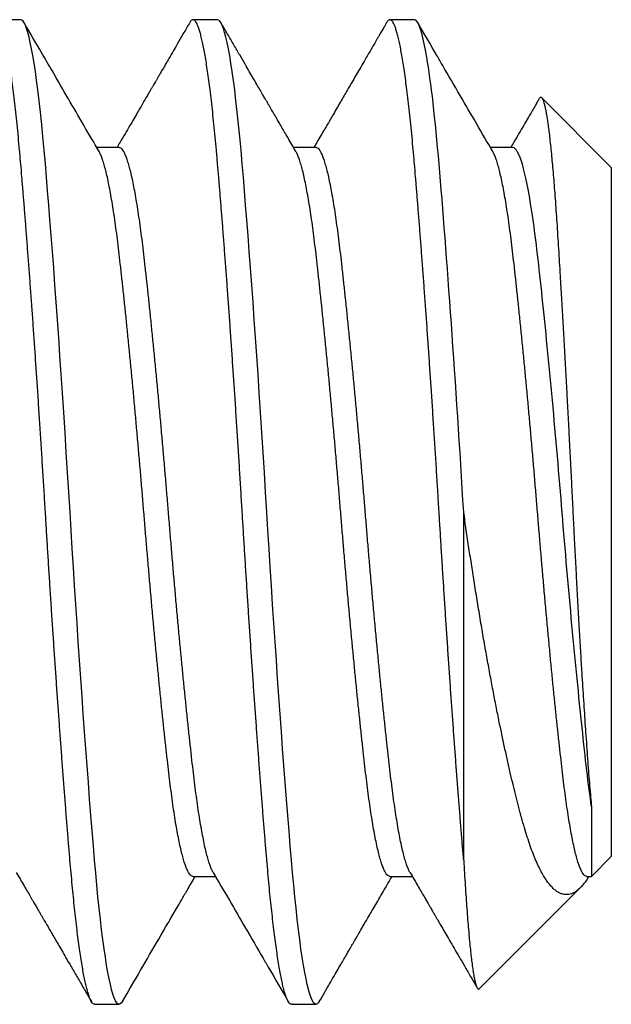
# Model space of a CAD drawing. Units: inches. Extents: x 861 to 1851, y -241 to 128.
# Drawn here: x 896 to 896, y -216 to -216 of the extents above; entities that cross this region are included whole.
import ezdxf

# ---------------------------------------------------------------- set-up
doc = ezdxf.new("R2010")
doc.units = ezdxf.units.IN
doc.header["$MEASUREMENT"] = 0
doc.layers.add('CRL_FASTENER', color=9, linetype='Continuous')

# ---------------------------------------------------------------- blocks, each defined once
blk = doc.blocks.new('1420X258HDFHS')
for p, q in [((2.475, 0.125), (2.46875, 0.125)), ((2.525, 0.125), (2.51875, 0.125)), ((2.575, 0.125), (2.56875, 0.125)), ((2.625, 0.0875), (2.60732, 0.10518)), ((2.5, 0.09252), (2.49431, 0.09252)), ((2.55, 0.09252), (2.54431, 0.09252)), ((2.6, 0.09252), (2.59431, 0.09252)), ((2.625, 0.0875), (2.625, -0.0875)), ((2.5875, -0.08839), (2.5875, 0)), ((2.61998, -0.0749), (2.61998, -0.09252)), ((2.61998, -0.09252), (2.625, -0.0875)), ((2.51875, -0.09252), (2.52444, -0.09252)), ((2.56875, -0.09252), (2.57444, -0.09252)), ((2.61875, -0.09252), (2.61998, -0.09252)), ((2.59147, -0.12103), (2.61708, -0.09542)), ((2.49375, -0.125), (2.5, -0.125)), ((2.54375, -0.125), (2.55, -0.125))]:
    blk.add_line(p, q)
at = {"flags": 128}
for points in [[(2.50083, -0.12426), (2.50057, -0.12465), (2.50028, -0.12491), (2.5, -0.125), (2.49969, -0.1249), (2.49938, -0.12459), (2.49906, -0.12408), (2.49874, -0.12336), (2.49841, -0.12242), (2.49808, -0.12128), (2.49776, -0.12), (2.49745, -0.11854), (2.49713, -0.1169), (2.49681, -0.11507), (2.49649, -0.11307), (2.49617, -0.1109), (2.49585, -0.10856), (2.49553, -0.10606), (2.49522, -0.10341), (2.49491, -0.10061), (2.49461, -0.09773), (2.49432, -0.09473), (2.49403, -0.09161), (2.49375, -0.08839), (2.49344, -0.08477), (2.49313, -0.08098), (2.49281, -0.07704), (2.49249, -0.07295), (2.49216, -0.06871), (2.49183, -0.06435), (2.49151, -0.06011), (2.4912, -0.05578), (2.49088, -0.05136), (2.49056, -0.04685), (2.49024, -0.04227), (2.48992, -0.03763), (2.4896, -0.03294), (2.48928, -0.02822), (2.48897, -0.02346), (2.48866, -0.01869), (2.48836, -0.014), (2.48807, -0.00932), (2.48778, -0.00465), (2.4875, 0), (2.48719, 0.00502), (2.48688, 0.01006), (2.48656, 0.01513), (2.48624, 0.02019), (2.48591, 0.02525), (2.48558, 0.03028), (2.48526, 0.03499), (2.48495, 0.03966), (2.48463, 0.04427), (2.48431, 0.04882), (2.48399, 0.05329), (2.48367, 0.05768), (2.48335, 0.06197), (2.48303, 0.06615), (2.48272, 0.07023), (2.48241, 0.07418), (2.48211, 0.07793), (2.48182, 0.08155), (2.48153, 0.08504), (2.48125, 0.08839), (2.48094, 0.09187), (2.48063, 0.09522), (2.48031, 0.09843), (2.47999, 0.10151), (2.47966, 0.10442), (2.47933, 0.10717), (2.47901, 0.1096), (2.4787, 0.11186), (2.47838, 0.11396), (2.47806, 0.11589), (2.47774, 0.11764), (2.47742, 0.1192), (2.4771, 0.12058), (2.47678, 0.12177), (2.47647, 0.12278), (2.47616, 0.12359), (2.47586, 0.12421), (2.47557, 0.12465), (2.47528, 0.12491), (2.475, 0.125), (2.475, 0.125)], [(2.55083, -0.12426), (2.55057, -0.12465), (2.55028, -0.12491), (2.55, -0.125), (2.54969, -0.1249), (2.54938, -0.12459), (2.54906, -0.12408), (2.54874, -0.12336), (2.54841, -0.12242), (2.54808, -0.12128), (2.54776, -0.12), (2.54745, -0.11854), (2.54713, -0.1169), (2.54681, -0.11507), (2.54649, -0.11307), (2.54617, -0.1109), (2.54585, -0.10856), (2.54553, -0.10606), (2.54522, -0.10341), (2.54491, -0.10061), (2.54461, -0.09773), (2.54432, -0.09473), (2.54403, -0.09161), (2.54375, -0.08839), (2.54344, -0.08477), (2.54313, -0.08098), (2.54281, -0.07704), (2.54249, -0.07295), (2.54216, -0.06871), (2.54183, -0.06435), (2.54151, -0.06011), (2.5412, -0.05578), (2.54088, -0.05136), (2.54056, -0.04685), (2.54024, -0.04227), (2.53992, -0.03763), (2.5396, -0.03294), (2.53928, -0.02822), (2.53897, -0.02346), (2.53866, -0.01869), (2.53836, -0.014), (2.53807, -0.00932), (2.53778, -0.00465), (2.5375, 0), (2.53719, 0.00502), (2.53688, 0.01006), (2.53656, 0.01513), (2.53624, 0.02019), (2.53591, 0.02525), (2.53558, 0.03028), (2.53526, 0.03499), (2.53495, 0.03966), (2.53463, 0.04427), (2.53431, 0.04882), (2.53399, 0.05329), (2.53367, 0.05768), (2.53335, 0.06197), (2.53303, 0.06615), (2.53272, 0.07023), (2.53241, 0.07418), (2.53211, 0.07793), (2.53182, 0.08155), (2.53153, 0.08504), (2.53125, 0.08839), (2.53094, 0.09187), (2.53063, 0.09522), (2.53031, 0.09843), (2.52999, 0.10151), (2.52966, 0.10442), (2.52933, 0.10717), (2.52901, 0.1096), (2.5287, 0.11186), (2.52838, 0.11396), (2.52806, 0.11589), (2.52774, 0.11764), (2.52742, 0.1192), (2.5271, 0.12058), (2.52678, 0.12177), (2.52647, 0.12278), (2.52616, 0.12359), (2.52586, 0.12421), (2.52557, 0.12465), (2.52528, 0.12491), (2.525, 0.125), (2.525, 0.125)]]:
    blk.add_lwpolyline(points, dxfattribs=at)
for points, knots in [([(2.49375, -0.125), (2.49365, -0.12498), (2.49344, -0.12494), (2.49313, -0.12463), (2.49281, -0.12412), (2.49249, -0.12339), (2.49216, -0.12246), (2.49184, -0.12133), (2.49151, -0.12003), (2.4912, -0.11857), (2.49088, -0.11693), (2.49056, -0.1151), (2.49024, -0.1131), (2.48992, -0.11093), (2.4896, -0.10859), (2.48928, -0.10609), (2.48897, -0.10344), (2.48867, -0.10066), (2.48836, -0.09776), (2.48807, -0.09476), (2.48778, -0.09164), (2.48749, -0.08832), (2.48719, -0.08478), (2.48688, -0.081), (2.48656, -0.07706), (2.48624, -0.07296), (2.48591, -0.06873), (2.48559, -0.06444), (2.48526, -0.06013), (2.48495, -0.05579), (2.48463, -0.05137), (2.48431, -0.04686), (2.48399, -0.04228), (2.48367, -0.03764), (2.48335, -0.03296), (2.48303, -0.02823), (2.48272, -0.02348), (2.48242, -0.01873), (2.48211, -0.01401), (2.48182, -0.00933), (2.48153, -0.00466), (2.48124, 0.00012), (2.48094, 0.00503), (2.48063, 0.01008), (2.48031, 0.01514), (2.47999, 0.02021), (2.47966, 0.02526), (2.47934, 0.0302), (2.47901, 0.035), (2.4787, 0.03967), (2.47838, 0.04428), (2.47806, 0.04883), (2.47774, 0.0533), (2.47742, 0.05769), (2.4771, 0.06198), (2.47678, 0.06617), (2.47647, 0.07024), (2.47617, 0.07417), (2.47586, 0.07794), (2.47557, 0.08157), (2.47528, 0.08505), (2.47499, 0.0885), (2.47469, 0.0919), (2.47438, 0.09525), (2.47406, 0.09847), (2.47374, 0.10154), (2.47341, 0.10445), (2.47309, 0.10715), (2.47276, 0.10963), (2.47245, 0.11189), (2.47213, 0.11399), (2.47181, 0.11592), (2.47149, 0.11767), (2.47117, 0.11923), (2.47085, 0.12061), (2.47053, 0.1218), (2.47022, 0.12281), (2.46992, 0.12362), (2.46961, 0.12424), (2.46932, 0.12468), (2.46903, 0.12494), (2.46874, 0.12503), (2.46844, 0.12493), (2.46817, 0.12468), (2.46799, 0.12437), (2.46792, 0.12425)], [0, 0, 0, 0, 0.012355, 0.024799, 0.037324, 0.049919, 0.062575, 0.075281, 0.087297, 0.099339, 0.111397, 0.123463, 0.135527, 0.14758, 0.159611, 0.171613, 0.183576, 0.195492, 0.207139, 0.218725, 0.23024, 0.241678, 0.254032, 0.266477, 0.279002, 0.291597, 0.304253, 0.316959, 0.328975, 0.341016, 0.353075, 0.365141, 0.377205, 0.389257, 0.401289, 0.413291, 0.425254, 0.437169, 0.448817, 0.460402, 0.471917, 0.483355, 0.49571, 0.508154, 0.520679, 0.533275, 0.54593, 0.558636, 0.570652, 0.582694, 0.594753, 0.606818, 0.618882, 0.630935, 0.642966, 0.654968, 0.666931, 0.678847, 0.690494, 0.70208, 0.713595, 0.725033, 0.737387, 0.749832, 0.762357, 0.774952, 0.787608, 0.800314, 0.81233, 0.824372, 0.83643, 0.848496, 0.86056, 0.872612, 0.884644, 0.896646, 0.908609, 0.920524, 0.932172, 0.943757, 0.955272, 0.96671, 0.979065, 0.99151, 1, 1, 1, 1]), ([(2.54375, -0.125), (2.54365, -0.12498), (2.54344, -0.12494), (2.54313, -0.12463), (2.54281, -0.12412), (2.54249, -0.12339), (2.54216, -0.12246), (2.54184, -0.12133), (2.54151, -0.12003), (2.5412, -0.11857), (2.54088, -0.11693), (2.54056, -0.1151), (2.54024, -0.1131), (2.53992, -0.11093), (2.5396, -0.10859), (2.53928, -0.10609), (2.53897, -0.10344), (2.53867, -0.10066), (2.53836, -0.09776), (2.53807, -0.09476), (2.53778, -0.09164), (2.53749, -0.08832), (2.53719, -0.08478), (2.53688, -0.081), (2.53656, -0.07706), (2.53624, -0.07296), (2.53591, -0.06873), (2.53559, -0.06444), (2.53526, -0.06013), (2.53495, -0.05579), (2.53463, -0.05137), (2.53431, -0.04686), (2.53399, -0.04228), (2.53367, -0.03764), (2.53335, -0.03296), (2.53303, -0.02823), (2.53272, -0.02348), (2.53242, -0.01873), (2.53211, -0.01401), (2.53182, -0.00933), (2.53153, -0.00466), (2.53124, 0.00012), (2.53094, 0.00503), (2.53063, 0.01008), (2.53031, 0.01514), (2.52999, 0.02021), (2.52966, 0.02526), (2.52934, 0.0302), (2.52901, 0.035), (2.5287, 0.03967), (2.52838, 0.04428), (2.52806, 0.04883), (2.52774, 0.0533), (2.52742, 0.05769), (2.5271, 0.06198), (2.52678, 0.06617), (2.52647, 0.07024), (2.52617, 0.07417), (2.52586, 0.07794), (2.52557, 0.08157), (2.52528, 0.08505), (2.52499, 0.0885), (2.52469, 0.0919), (2.52438, 0.09525), (2.52406, 0.09847), (2.52374, 0.10154), (2.52341, 0.10445), (2.52309, 0.10715), (2.52276, 0.10963), (2.52245, 0.11189), (2.52213, 0.11399), (2.52181, 0.11592), (2.52149, 0.11767), (2.52117, 0.11923), (2.52085, 0.12061), (2.52053, 0.1218), (2.52022, 0.12281), (2.51992, 0.12362), (2.51961, 0.12424), (2.51932, 0.12468), (2.51903, 0.12494), (2.51874, 0.12503), (2.51844, 0.12493), (2.51817, 0.12468), (2.51799, 0.12437), (2.51792, 0.12425)], [0, 0, 0, 0, 0.012355, 0.024799, 0.037324, 0.04992, 0.062576, 0.075281, 0.087298, 0.09934, 0.111398, 0.123464, 0.135528, 0.147581, 0.159612, 0.171614, 0.183578, 0.195493, 0.207141, 0.218726, 0.230241, 0.241679, 0.254034, 0.266479, 0.279004, 0.291599, 0.304255, 0.316961, 0.328977, 0.341019, 0.353077, 0.365143, 0.377207, 0.38926, 0.401292, 0.413294, 0.425257, 0.437172, 0.44882, 0.460405, 0.471921, 0.483358, 0.495713, 0.508158, 0.520683, 0.533278, 0.545934, 0.55864, 0.570656, 0.582698, 0.594757, 0.606822, 0.618886, 0.630939, 0.642971, 0.654973, 0.666936, 0.678851, 0.690499, 0.702084, 0.7136, 0.725038, 0.737392, 0.749837, 0.762362, 0.774957, 0.787613, 0.800319, 0.812335, 0.824377, 0.836436, 0.848502, 0.860566, 0.872618, 0.88465, 0.896652, 0.908615, 0.92053, 0.932178, 0.943764, 0.955279, 0.966717, 0.979072, 0.991516, 1, 1, 1, 1]), ([(2.5875, -0.08839), (2.5874, -0.08719), (2.58719, -0.08479), (2.58688, -0.081), (2.58656, -0.07706), (2.58624, -0.07296), (2.58591, -0.06873), (2.58559, -0.06444), (2.58526, -0.06013), (2.58495, -0.05579), (2.58463, -0.05137), (2.58431, -0.04686), (2.58399, -0.04228), (2.58367, -0.03764), (2.58335, -0.03296), (2.58303, -0.02823), (2.58272, -0.02348), (2.58242, -0.01873), (2.58211, -0.01401), (2.58182, -0.00933), (2.58153, -0.00466), (2.58124, 0.00012), (2.58094, 0.00503), (2.58063, 0.01008), (2.58031, 0.01514), (2.57999, 0.02021), (2.57966, 0.02526), (2.57934, 0.0302), (2.57901, 0.035), (2.5787, 0.03967), (2.57838, 0.04428), (2.57806, 0.04883), (2.57774, 0.0533), (2.57742, 0.05769), (2.5771, 0.06198), (2.57678, 0.06617), (2.57647, 0.07024), (2.57617, 0.07417), (2.57586, 0.07794), (2.57557, 0.08157), (2.57528, 0.08505), (2.57499, 0.0885), (2.57469, 0.0919), (2.57438, 0.09525), (2.57406, 0.09847), (2.57374, 0.10154), (2.57341, 0.10445), (2.57309, 0.10715), (2.57276, 0.10963), (2.57245, 0.11189), (2.57213, 0.11399), (2.57181, 0.11592), (2.57149, 0.11767), (2.57117, 0.11923), (2.57085, 0.12061), (2.57053, 0.1218), (2.57022, 0.12281), (2.56992, 0.12362), (2.56961, 0.12424), (2.56932, 0.12468), (2.56903, 0.12494), (2.56874, 0.12503), (2.56844, 0.12493), (2.56817, 0.12468), (2.56799, 0.12437), (2.56792, 0.12425)], [0, 0, 0, 0, 0.0162923, 0.0327029, 0.0492193, 0.0658288, 0.082518, 0.0992731, 0.1151187, 0.1309984, 0.1469, 0.1628112, 0.1787198, 0.1946133, 0.2104797, 0.2263067, 0.2420824, 0.2577951, 0.2731549, 0.2884324, 0.3036176, 0.3187005, 0.3349928, 0.3514034, 0.3679199, 0.3845293, 0.4012185, 0.4179736, 0.4338192, 0.4496989, 0.4656005, 0.4815117, 0.4974203, 0.5133139, 0.5291802, 0.5450072, 0.5607829, 0.5764956, 0.5918554, 0.6071329, 0.6223181, 0.637401, 0.6536933, 0.6701039, 0.6866204, 0.7032299, 0.719919, 0.7366742, 0.7525197, 0.7683994, 0.784301, 0.8002123, 0.8161208, 0.8320144, 0.8478807, 0.8637077, 0.8794834, 0.8951961, 0.9105559, 0.9258335, 0.9410186, 0.9561016, 0.9723939, 0.9888044, 1, 1, 1, 1]), ([(2.49489, 0.09152), (2.49229, 0.09599), (2.48829, 0.10283), (2.48346, 0.11115), (2.47971, 0.1176), (2.47734, 0.12167), (2.47583, 0.12427)], [0, 0, 0, 0, 0.409487, 0.627312, 0.761696, 1, 1, 1, 1]), ([(2.51792, 0.12427), (2.51743, 0.12342), (2.51648, 0.12179), (2.5151, 0.11943), (2.51383, 0.11723), (2.51276, 0.1154), (2.5119, 0.11392), (2.51124, 0.11278), (2.51065, 0.11177), (2.51015, 0.1109), (2.50972, 0.11017), (2.50936, 0.10955), (2.50904, 0.10899), (2.50871, 0.10843), (2.50835, 0.10781), (2.50795, 0.10713), (2.50748, 0.10632), (2.50692, 0.10536), (2.50626, 0.10422), (2.5055, 0.10291), (2.50464, 0.10144), (2.50368, 0.09978), (2.50261, 0.09796), (2.50145, 0.09597), (2.50038, 0.09414), (2.4997, 0.09297), (2.49944, 0.09252)], [0, 0, 0, 0, 0.0798, 0.154285, 0.223458, 0.287321, 0.326948, 0.363233, 0.395087, 0.42251, 0.445504, 0.464297, 0.480555, 0.498343, 0.517659, 0.538549, 0.563464, 0.593804, 0.629569, 0.670757, 0.717364, 0.769386, 0.82682, 0.889661, 0.957904, 1, 1, 1, 1]), ([(2.54489, 0.09152), (2.54454, 0.09212), (2.54387, 0.09328), (2.5429, 0.09493), (2.54203, 0.09642), (2.54125, 0.09777), (2.54055, 0.09896), (2.53995, 0.1), (2.53944, 0.10088), (2.53903, 0.10157), (2.53874, 0.10208), (2.53852, 0.10245), (2.53833, 0.10278), (2.53811, 0.10315), (2.53785, 0.10361), (2.53753, 0.10416), (2.53708, 0.10492), (2.53649, 0.10593), (2.53575, 0.10721), (2.53492, 0.10863), (2.53401, 0.1102), (2.53302, 0.1119), (2.53187, 0.11387), (2.53057, 0.11612), (2.52909, 0.11866), (2.5275, 0.1214), (2.5264, 0.12329), (2.52583, 0.12427)], [0, 0, 0, 0, 0.055095, 0.10553, 0.1513, 0.192402, 0.228833, 0.260591, 0.287589, 0.30921, 0.323936, 0.334224, 0.342879, 0.354203, 0.368243, 0.384998, 0.404471, 0.438397, 0.4777, 0.521264, 0.569068, 0.621115, 0.677405, 0.749198, 0.826892, 0.910492, 1, 1, 1, 1]), ([(2.56792, 0.12427), (2.56767, 0.12384), (2.56721, 0.12304), (2.56657, 0.12195), (2.56606, 0.12107), (2.56564, 0.12035), (2.56527, 0.11971), (2.56481, 0.11892), (2.56423, 0.11792), (2.56351, 0.11669), (2.56263, 0.11518), (2.56164, 0.11346), (2.56057, 0.11163), (2.55958, 0.10992), (2.55865, 0.10832), (2.55777, 0.10682), (2.55691, 0.10534), (2.55603, 0.10383), (2.55511, 0.10225), (2.55427, 0.1008), (2.55347, 0.09944), (2.55272, 0.09814), (2.55188, 0.0967), (2.55095, 0.09511), (2.55013, 0.0937), (2.54962, 0.09282), (2.54944, 0.09252)], [0, 0, 0, 0, 0.0407416, 0.0750494, 0.1029249, 0.1243693, 0.1431824, 0.1635296, 0.1986071, 0.2374766, 0.2801367, 0.3412929, 0.3993136, 0.4533115, 0.5032883, 0.550044, 0.5954473, 0.64299, 0.6926808, 0.7445179, 0.7806513, 0.8213813, 0.8668391, 0.9170213, 0.9719241, 1, 1, 1, 1]), ([(2.5875, 0), (2.58654, 0.01595), (2.58546, 0.03252), (2.58329, 0.06315), (2.58221, 0.07711), (2.58029, 0.09966), (2.57921, 0.10914), (2.57704, 0.12183), (2.57596, 0.125), (2.575, 0.125)], [0, 0, 0, 0, 0.25, 0.25, 0.5, 0.5, 0.75, 0.75, 1, 1, 1, 1]), ([(2.59489, 0.09152), (2.59212, 0.09627), (2.58788, 0.10354), (2.58316, 0.11166), (2.57957, 0.11783), (2.57746, 0.12147), (2.57583, 0.12427)], [0, 0, 0, 0, 0.435033, 0.666344, 0.743844, 1, 1, 1, 1]), ([(2.60668, 0.10493), (2.60673, 0.10502), (2.60686, 0.10522), (2.60705, 0.10532), (2.60725, 0.10527), (2.60746, 0.10502), (2.60767, 0.10457), (2.60789, 0.10391), (2.60811, 0.10306), (2.60832, 0.10204), (2.60854, 0.10085), (2.60875, 0.09949), (2.60897, 0.09793), (2.6092, 0.09618), (2.60942, 0.09424), (2.60965, 0.09211), (2.60987, 0.08985), (2.61009, 0.08748), (2.6103, 0.08499), (2.61052, 0.08236), (2.61073, 0.07956), (2.61094, 0.0766), (2.61115, 0.07348), (2.61136, 0.07022), (2.61157, 0.06687), (2.61178, 0.06345), (2.61199, 0.05996), (2.61221, 0.05636), (2.61243, 0.05263), (2.61265, 0.04878), (2.61287, 0.0448), (2.6131, 0.04073), (2.61333, 0.03668), (2.61355, 0.03266), (2.61376, 0.02868), (2.61398, 0.02465), (2.61419, 0.02055), (2.61441, 0.01639), (2.61463, 0.01217), (2.61484, 0.00792), (2.61505, 0.00371), (2.61526, -0.00045), (2.61546, -0.00456), (2.61567, -0.00867), (2.61589, -0.01279), (2.61611, -0.01691), (2.61633, -0.02102), (2.61656, -0.0251), (2.61678, -0.02903), (2.617, -0.03281), (2.61721, -0.03643), (2.61743, -0.03998), (2.61765, -0.0435), (2.61787, -0.04695), (2.61809, -0.05034), (2.61831, -0.05363), (2.61854, -0.05693), (2.61877, -0.06022), (2.61901, -0.06346), (2.61924, -0.06657), (2.61948, -0.06953), (2.61973, -0.07234), (2.61989, -0.07405), (2.61998, -0.0749)], [0, 0, 0, 0, 0.012676, 0.029709, 0.046742, 0.064156, 0.081569, 0.09912, 0.116671, 0.133294, 0.149917, 0.16666, 0.183403, 0.200527, 0.21765, 0.234905, 0.252161, 0.268452, 0.284744, 0.301148, 0.317553, 0.334316, 0.351079, 0.367967, 0.384855, 0.401037, 0.417218, 0.433519, 0.449821, 0.466502, 0.483183, 0.499996, 0.516808, 0.532476, 0.548144, 0.56392, 0.579697, 0.595816, 0.611936, 0.628174, 0.644413, 0.660081, 0.675749, 0.691533, 0.707317, 0.723472, 0.739627, 0.755911, 0.772195, 0.787307, 0.80242, 0.817638, 0.832856, 0.848408, 0.86396, 0.879628, 0.895296, 0.912554, 0.929822, 0.94708, 0.964716, 0.982364, 1, 1, 1, 1]), ([(2.60668, 0.10493), (2.60662, 0.10483), (2.6064, 0.10447), (2.60597, 0.10373), (2.60534, 0.10265), (2.60457, 0.10132), (2.60367, 0.09977), (2.60264, 0.09801), (2.60149, 0.09604), (2.60041, 0.09419), (2.59972, 0.09299), (2.59944, 0.09252)], [0, 0, 0, 0, 0.024212, 0.088619, 0.178464, 0.285619, 0.410075, 0.551821, 0.710843, 0.88713, 1, 1, 1, 1]), ([(2.52386, -0.09152), (2.52373, -0.09129), (2.52347, -0.09081), (2.52308, -0.08981), (2.52268, -0.0886), (2.52229, -0.08719), (2.52189, -0.08556), (2.52148, -0.08372), (2.52108, -0.08166), (2.52067, -0.07939), (2.52028, -0.07693), (2.51988, -0.07429), (2.5195, -0.07149), (2.51912, -0.06854), (2.51875, -0.06545), (2.51838, -0.06221), (2.51801, -0.05881), (2.51762, -0.05524), (2.51723, -0.05151), (2.51683, -0.04767), (2.51643, -0.04371), (2.51604, -0.03967), (2.51564, -0.03553), (2.51523, -0.03127), (2.51483, -0.02692), (2.51442, -0.02248), (2.51403, -0.01799), (2.51363, -0.01349), (2.51325, -0.00898), (2.51287, -0.00448), (2.5125, 0), (2.51213, 0.00447), (2.51176, 0.00896), (2.51137, 0.01346), (2.51098, 0.01795), (2.51058, 0.0224), (2.51018, 0.02678), (2.50979, 0.03108), (2.50939, 0.03531), (2.50898, 0.03949), (2.50858, 0.04359), (2.50817, 0.0476), (2.50778, 0.05148), (2.50738, 0.05521), (2.507, 0.05879), (2.50662, 0.0622), (2.50625, 0.06545), (2.50588, 0.06854), (2.50551, 0.07148), (2.50512, 0.07427), (2.50473, 0.0769), (2.50433, 0.07934), (2.50393, 0.08159), (2.50354, 0.08363), (2.50314, 0.08547), (2.50273, 0.08712), (2.50233, 0.08856), (2.50192, 0.08979), (2.50153, 0.0908), (2.50113, 0.09157), (2.50075, 0.09212), (2.50037, 0.09246), (2.50012, 0.0925), (2.5, 0.09252)], [0, 0, 0, 0, 0.0160248, 0.0325662, 0.0488726, 0.0652192, 0.0815862, 0.0979538, 0.1146352, 0.1312754, 0.1478536, 0.1643497, 0.180744, 0.1970176, 0.2131526, 0.2292522, 0.24549, 0.2618479, 0.2783073, 0.2948487, 0.3111551, 0.3275017, 0.3438687, 0.3602363, 0.3769177, 0.3935578, 0.4101361, 0.4266321, 0.4430264, 0.4593001, 0.4754351, 0.4915347, 0.5077724, 0.5241304, 0.5405898, 0.5571311, 0.5734375, 0.5897841, 0.6061512, 0.6225187, 0.6392001, 0.6558403, 0.6724185, 0.6889146, 0.7053089, 0.7215825, 0.7377175, 0.7538172, 0.7700549, 0.7864128, 0.8028722, 0.8194136, 0.83572, 0.8520666, 0.8684336, 0.8848012, 0.9014826, 0.9181228, 0.934701, 0.9511971, 0.9675914, 0.983865, 1, 1, 1, 1]), ([(2.57386, -0.09152), (2.57373, -0.09129), (2.57347, -0.09081), (2.57308, -0.08981), (2.57268, -0.0886), (2.57229, -0.08719), (2.57189, -0.08556), (2.57148, -0.08372), (2.57108, -0.08166), (2.57067, -0.07939), (2.57028, -0.07693), (2.56988, -0.07429), (2.5695, -0.07149), (2.56912, -0.06854), (2.56875, -0.06545), (2.56838, -0.06221), (2.56801, -0.05881), (2.56762, -0.05524), (2.56723, -0.05151), (2.56683, -0.04767), (2.56643, -0.04371), (2.56604, -0.03967), (2.56564, -0.03553), (2.56523, -0.03127), (2.56483, -0.02692), (2.56442, -0.02248), (2.56403, -0.01799), (2.56363, -0.01349), (2.56325, -0.00898), (2.56287, -0.00448), (2.5625, 0), (2.56213, 0.00447), (2.56176, 0.00896), (2.56137, 0.01346), (2.56098, 0.01795), (2.56058, 0.0224), (2.56018, 0.02678), (2.55979, 0.03108), (2.55939, 0.03531), (2.55898, 0.03949), (2.55858, 0.04359), (2.55817, 0.0476), (2.55778, 0.05148), (2.55738, 0.05521), (2.557, 0.05879), (2.55662, 0.0622), (2.55625, 0.06545), (2.55588, 0.06854), (2.55551, 0.07148), (2.55512, 0.07427), (2.55473, 0.0769), (2.55433, 0.07934), (2.55393, 0.08159), (2.55354, 0.08363), (2.55314, 0.08547), (2.55273, 0.08712), (2.55233, 0.08856), (2.55192, 0.08979), (2.55153, 0.0908), (2.55113, 0.09157), (2.55075, 0.09212), (2.55037, 0.09246), (2.55012, 0.0925), (2.55, 0.09252)], [0, 0, 0, 0, 0.016033, 0.032574, 0.048881, 0.065227, 0.081594, 0.097961, 0.114643, 0.131283, 0.147861, 0.164357, 0.180751, 0.197024, 0.213159, 0.229259, 0.245496, 0.261854, 0.278313, 0.294855, 0.311161, 0.327507, 0.343874, 0.360242, 0.376923, 0.393563, 0.410141, 0.426637, 0.443031, 0.459305, 0.475439, 0.491539, 0.507777, 0.524134, 0.540594, 0.557135, 0.573441, 0.589788, 0.606154, 0.622522, 0.639203, 0.655843, 0.672421, 0.688917, 0.705311, 0.721585, 0.73772, 0.753819, 0.770057, 0.786415, 0.802874, 0.819415, 0.835721, 0.852068, 0.868435, 0.884802, 0.901483, 0.918123, 0.934702, 0.951197, 0.967592, 0.983865, 1, 1, 1, 1]), ([(2.61998, -0.0749), (2.61914, -0.06921), (2.6184, -0.06253), (2.61674, -0.04691), (2.61586, -0.03802), (2.61413, -0.01937), (2.61328, -0.00962), (2.61174, 0.00929), (2.6109, 0.01904), (2.60917, 0.03772), (2.60829, 0.04662), (2.60663, 0.06228), (2.60588, 0.06899), (2.60422, 0.08042), (2.60334, 0.08499), (2.60162, 0.09104), (2.60077, 0.09252), (2.6, 0.09252)], [0, 0, 0, 0, 0.125, 0.125, 0.25, 0.25, 0.375, 0.375, 0.5, 0.5, 0.625, 0.625, 0.75, 0.75, 0.875, 0.875, 1, 1, 1, 1]), ([(2.51875, -0.09252), (2.51863, -0.0925), (2.51838, -0.09246), (2.51801, -0.09212), (2.51762, -0.09158), (2.51723, -0.0908), (2.51683, -0.08981), (2.51643, -0.0886), (2.51604, -0.08719), (2.51564, -0.08556), (2.51523, -0.08372), (2.51483, -0.08166), (2.51442, -0.07939), (2.51403, -0.07693), (2.51363, -0.07429), (2.51325, -0.07149), (2.51287, -0.06854), (2.5125, -0.06545), (2.51213, -0.06221), (2.51176, -0.05881), (2.51137, -0.05524), (2.51098, -0.05151), (2.51058, -0.04767), (2.51018, -0.04371), (2.50979, -0.03967), (2.50939, -0.03553), (2.50898, -0.03127), (2.50858, -0.02692), (2.50817, -0.02248), (2.50778, -0.01799), (2.50738, -0.01349), (2.507, -0.00898), (2.50662, -0.00448), (2.50625, 0), (2.50588, 0.00447), (2.50551, 0.00896), (2.50512, 0.01346), (2.50473, 0.01795), (2.50433, 0.0224), (2.50393, 0.02678), (2.50354, 0.03108), (2.50314, 0.03531), (2.50273, 0.03949), (2.50233, 0.04359), (2.50192, 0.0476), (2.50153, 0.05148), (2.50113, 0.05521), (2.50075, 0.05879), (2.50037, 0.0622), (2.5, 0.06545), (2.49963, 0.06854), (2.49926, 0.07148), (2.49887, 0.07427), (2.49848, 0.0769), (2.49808, 0.07934), (2.49768, 0.08159), (2.49729, 0.08363), (2.49689, 0.08547), (2.49648, 0.08712), (2.49608, 0.08856), (2.49567, 0.08979), (2.49528, 0.0908), (2.49502, 0.09128), (2.49489, 0.09152)], [0, 0, 0, 0, 0.0161, 0.032337, 0.048695, 0.065155, 0.081696, 0.098002, 0.114349, 0.130716, 0.147084, 0.163765, 0.180405, 0.196983, 0.213479, 0.229874, 0.246147, 0.262282, 0.278382, 0.29462, 0.310978, 0.327437, 0.343978, 0.360285, 0.376631, 0.392999, 0.409366, 0.426047, 0.442688, 0.459266, 0.475762, 0.492156, 0.50843, 0.524565, 0.540664, 0.556902, 0.57326, 0.58972, 0.606261, 0.622567, 0.638914, 0.655281, 0.671648, 0.68833, 0.70497, 0.721548, 0.738044, 0.754439, 0.770712, 0.786847, 0.802947, 0.819185, 0.835543, 0.852002, 0.868543, 0.88485, 0.901196, 0.917563, 0.933931, 0.950612, 0.967252, 0.983831, 1, 1, 1, 1]), ([(2.56875, -0.09252), (2.56863, -0.0925), (2.56838, -0.09246), (2.56801, -0.09212), (2.56762, -0.09158), (2.56723, -0.0908), (2.56683, -0.08981), (2.56643, -0.0886), (2.56604, -0.08719), (2.56564, -0.08556), (2.56523, -0.08372), (2.56483, -0.08166), (2.56442, -0.07939), (2.56403, -0.07693), (2.56363, -0.07429), (2.56325, -0.07149), (2.56287, -0.06854), (2.5625, -0.06545), (2.56213, -0.06221), (2.56176, -0.05881), (2.56137, -0.05524), (2.56098, -0.05151), (2.56058, -0.04767), (2.56018, -0.04371), (2.55979, -0.03967), (2.55939, -0.03553), (2.55898, -0.03127), (2.55858, -0.02692), (2.55817, -0.02248), (2.55778, -0.01799), (2.55738, -0.01349), (2.557, -0.00898), (2.55662, -0.00448), (2.55625, 0), (2.55588, 0.00447), (2.55551, 0.00896), (2.55512, 0.01346), (2.55473, 0.01795), (2.55433, 0.0224), (2.55393, 0.02678), (2.55354, 0.03108), (2.55314, 0.03531), (2.55273, 0.03949), (2.55233, 0.04359), (2.55192, 0.0476), (2.55153, 0.05148), (2.55113, 0.05521), (2.55075, 0.05879), (2.55037, 0.0622), (2.55, 0.06545), (2.54963, 0.06854), (2.54926, 0.07148), (2.54887, 0.07427), (2.54848, 0.0769), (2.54808, 0.07934), (2.54768, 0.08159), (2.54729, 0.08363), (2.54689, 0.08547), (2.54648, 0.08712), (2.54608, 0.08856), (2.54567, 0.08979), (2.54528, 0.0908), (2.54502, 0.09128), (2.54489, 0.09152)], [0, 0, 0, 0, 0.0161, 0.032337, 0.048695, 0.065155, 0.081696, 0.098002, 0.114349, 0.130716, 0.147084, 0.163765, 0.180405, 0.196983, 0.213479, 0.229874, 0.246147, 0.262282, 0.278382, 0.29462, 0.310978, 0.327437, 0.343978, 0.360285, 0.376631, 0.392998, 0.409366, 0.426047, 0.442688, 0.459266, 0.475762, 0.492156, 0.50843, 0.524565, 0.540664, 0.556902, 0.57326, 0.589719, 0.606261, 0.622567, 0.638914, 0.655281, 0.671648, 0.68833, 0.70497, 0.721548, 0.738044, 0.754439, 0.770712, 0.786847, 0.802947, 0.819185, 0.835542, 0.852002, 0.868543, 0.88485, 0.901196, 0.917563, 0.933931, 0.950612, 0.967252, 0.983831, 1, 1, 1, 1]), ([(2.61875, -0.09252), (2.61863, -0.0925), (2.61838, -0.09246), (2.61801, -0.09212), (2.61762, -0.09158), (2.61723, -0.0908), (2.61683, -0.08981), (2.61643, -0.0886), (2.61604, -0.08719), (2.61564, -0.08556), (2.61523, -0.08372), (2.61483, -0.08166), (2.61442, -0.07939), (2.61403, -0.07693), (2.61363, -0.07429), (2.61325, -0.07149), (2.61287, -0.06854), (2.6125, -0.06545), (2.61213, -0.06221), (2.61176, -0.05881), (2.61137, -0.05524), (2.61098, -0.05151), (2.61058, -0.04767), (2.61018, -0.04371), (2.60979, -0.03967), (2.60939, -0.03553), (2.60898, -0.03127), (2.60858, -0.02692), (2.60817, -0.02248), (2.60778, -0.01799), (2.60738, -0.01349), (2.607, -0.00898), (2.60662, -0.00448), (2.60625, 0), (2.60588, 0.00447), (2.60551, 0.00896), (2.60512, 0.01346), (2.60473, 0.01795), (2.60433, 0.0224), (2.60393, 0.02678), (2.60354, 0.03108), (2.60314, 0.03531), (2.60273, 0.03949), (2.60233, 0.04359), (2.60192, 0.0476), (2.60153, 0.05148), (2.60113, 0.05521), (2.60075, 0.05879), (2.60037, 0.0622), (2.6, 0.06545), (2.59963, 0.06854), (2.59926, 0.07148), (2.59887, 0.07427), (2.59848, 0.0769), (2.59808, 0.07934), (2.59768, 0.08159), (2.59729, 0.08363), (2.59689, 0.08547), (2.59648, 0.08712), (2.59608, 0.08856), (2.59567, 0.08979), (2.59528, 0.0908), (2.59502, 0.09128), (2.59489, 0.09152)], [0, 0, 0, 0, 0.0160996, 0.0323374, 0.0486953, 0.0651547, 0.081696, 0.0980024, 0.114349, 0.1307161, 0.1470836, 0.163765, 0.1804052, 0.1969834, 0.2134795, 0.2298737, 0.2461474, 0.2622824, 0.278382, 0.2946197, 0.3109777, 0.327437, 0.3439784, 0.3602848, 0.3766314, 0.3929984, 0.409366, 0.4260474, 0.4426875, 0.4592658, 0.4757618, 0.4921561, 0.5084298, 0.5245648, 0.5406644, 0.5569021, 0.57326, 0.5897194, 0.6062608, 0.6225672, 0.6389138, 0.6552808, 0.6716484, 0.6883298, 0.7049699, 0.7215482, 0.7380442, 0.7544385, 0.7707121, 0.7868471, 0.8029468, 0.8191845, 0.8355424, 0.8520018, 0.8685432, 0.8848496, 0.9011962, 0.9175632, 0.9339308, 0.9506121, 0.9672523, 0.9838305, 1, 1, 1, 1]), ([(2.61929, -0.09252), (2.61927, -0.09256), (2.619, -0.09301), (2.61849, -0.09374), (2.61777, -0.09469), (2.61705, -0.09547), (2.61634, -0.09611), (2.61561, -0.0966), (2.61488, -0.09694), (2.61414, -0.09713), (2.6134, -0.09717), (2.61266, -0.09705), (2.61191, -0.09678), (2.61116, -0.09635), (2.61041, -0.09576), (2.60966, -0.095), (2.60891, -0.09408), (2.60816, -0.09298), (2.6074, -0.0917), (2.60664, -0.09023), (2.60588, -0.08859), (2.60513, -0.08676), (2.60439, -0.08475), (2.60365, -0.08256), (2.60292, -0.08019), (2.60221, -0.07769), (2.60152, -0.07507), (2.60082, -0.07236), (2.60012, -0.06952), (2.59941, -0.06654), (2.5987, -0.06343), (2.59798, -0.06018), (2.59726, -0.05682), (2.59651, -0.05322), (2.59574, -0.04939), (2.59495, -0.0453), (2.59415, -0.04109), (2.59336, -0.03674), (2.59257, -0.03226), (2.59178, -0.02765), (2.591, -0.02294), (2.59025, -0.01828), (2.58953, -0.01369), (2.58884, -0.00918), (2.58816, -0.00461), (2.58772, -0.00154), (2.5875, 0)], [0, 0, 0, 0, 0.0016, 0.021922, 0.042396, 0.06287, 0.083765, 0.10466, 0.125677, 0.146694, 0.167845, 0.188996, 0.210273, 0.231551, 0.253223, 0.274895, 0.296704, 0.318512, 0.34131, 0.364108, 0.387064, 0.41002, 0.433475, 0.456931, 0.480558, 0.504185, 0.527027, 0.549869, 0.572833, 0.595798, 0.619143, 0.642489, 0.665965, 0.689441, 0.715418, 0.741396, 0.767554, 0.793712, 0.820439, 0.847165, 0.874089, 0.901013, 0.925682, 0.950352, 0.975176, 1, 1, 1, 1]), ([(2.5875, -0.08839), (2.58756, -0.0895), (2.58769, -0.09173), (2.58789, -0.09489), (2.58809, -0.0979), (2.58829, -0.10077), (2.5885, -0.10349), (2.58871, -0.10605), (2.58892, -0.10843), (2.58914, -0.11061), (2.58935, -0.11258), (2.58957, -0.11436), (2.58978, -0.11594), (2.59, -0.11733), (2.59022, -0.11851), (2.59044, -0.11949), (2.59065, -0.12025), (2.59087, -0.12078), (2.59108, -0.12108), (2.59128, -0.12118), (2.5914, -0.12107), (2.59146, -0.12103)], [0, 0, 0, 0, 0.051512, 0.103024, 0.154878, 0.206732, 0.259661, 0.31259, 0.36589, 0.41919, 0.471889, 0.524589, 0.577654, 0.63072, 0.684939, 0.739159, 0.793778, 0.848397, 0.901096, 0.953796, 1, 1, 1, 1]), ([(2.47386, -0.09152), (2.4742, -0.09211), (2.47486, -0.09324), (2.47581, -0.09487), (2.47668, -0.09635), (2.47746, -0.0977), (2.47817, -0.09891), (2.47879, -0.09998), (2.47933, -0.1009), (2.47976, -0.10164), (2.48009, -0.1022), (2.48032, -0.1026), (2.48051, -0.10294), (2.48072, -0.10329), (2.48097, -0.10372), (2.48127, -0.10424), (2.4817, -0.10497), (2.48227, -0.10595), (2.48299, -0.10719), (2.48381, -0.1086), (2.48471, -0.11014), (2.48569, -0.11184), (2.48683, -0.1138), (2.48814, -0.11605), (2.48963, -0.11861), (2.49123, -0.12137), (2.49234, -0.12328), (2.49292, -0.12427)], [0, 0, 0, 0, 0.053897, 0.103565, 0.148999, 0.190196, 0.227153, 0.259869, 0.288291, 0.311556, 0.327786, 0.339604, 0.348043, 0.358456, 0.371606, 0.387495, 0.406122, 0.438832, 0.477164, 0.52, 0.567281, 0.619008, 0.675183, 0.747104, 0.825211, 0.909508, 1, 1, 1, 1]), ([(2.52386, -0.09152), (2.52661, -0.09624), (2.53085, -0.1035), (2.53556, -0.11161), (2.53917, -0.11781), (2.54129, -0.12146), (2.54292, -0.12427)], [0, 0, 0, 0, 0.432395, 0.665611, 0.742878, 1, 1, 1, 1]), ([(2.57386, -0.09152), (2.57421, -0.09212), (2.57487, -0.09325), (2.57581, -0.09486), (2.57665, -0.09631), (2.5774, -0.09759), (2.57802, -0.09866), (2.57853, -0.09953), (2.57893, -0.10022), (2.57927, -0.10081), (2.57955, -0.10128), (2.57975, -0.10163), (2.5799, -0.10188), (2.58002, -0.10208), (2.58014, -0.10229), (2.58027, -0.10253), (2.58043, -0.1028), (2.58069, -0.10324), (2.58107, -0.10389), (2.58159, -0.10479), (2.58228, -0.10598), (2.58315, -0.10747), (2.58422, -0.1093), (2.58539, -0.11132), (2.58668, -0.11353), (2.58808, -0.11594), (2.5895, -0.11839), (2.59046, -0.12003), (2.59091, -0.12081)], [0, 0, 0, 0, 0.060749, 0.115865, 0.165346, 0.209187, 0.247386, 0.274905, 0.298503, 0.318177, 0.334612, 0.34672, 0.3545, 0.360327, 0.367292, 0.37541, 0.384679, 0.395099, 0.420669, 0.451298, 0.486985, 0.542573, 0.604811, 0.673698, 0.749239, 0.831438, 0.920299, 1, 1, 1, 1]), ([(2.50083, -0.12427), (2.5039, -0.11899), (2.5086, -0.1109), (2.51377, -0.10202), (2.51599, -0.09821), (2.51682, -0.09679), (2.51781, -0.09509), (2.51868, -0.0936), (2.51931, -0.09252)], [0, 0, 0, 0, 0.498422, 0.764149, 0.839256, 0.859137, 0.897811, 1, 1, 1, 1]), ([(2.55083, -0.12427), (2.55129, -0.12349), (2.55216, -0.12199), (2.55341, -0.11984), (2.55454, -0.11789), (2.55556, -0.11614), (2.55646, -0.11458), (2.55725, -0.11323), (2.55792, -0.11207), (2.55848, -0.11112), (2.55892, -0.11036), (2.55924, -0.1098), (2.55949, -0.10938), (2.55969, -0.10902), (2.55992, -0.10864), (2.56019, -0.10817), (2.56051, -0.10762), (2.56091, -0.10693), (2.56139, -0.10611), (2.56195, -0.10514), (2.56262, -0.104), (2.56337, -0.1027), (2.56423, -0.10124), (2.56518, -0.09961), (2.56622, -0.09782), (2.56736, -0.09586), (2.5684, -0.09408), (2.56906, -0.09295), (2.56931, -0.09252)], [0, 0, 0, 0, 0.073951, 0.141634, 0.203054, 0.258214, 0.307116, 0.349763, 0.386156, 0.416298, 0.44019, 0.457834, 0.469308, 0.479575, 0.491587, 0.505344, 0.523599, 0.544472, 0.570029, 0.600738, 0.636596, 0.677603, 0.723753, 0.775046, 0.831475, 0.893038, 0.959729, 1, 1, 1, 1])]:
    blk.add_open_spline(points, degree=3, knots=knots)

msp = doc.modelspace()

# ---------------------------------------------------------------- block references
at = {"layer": 'CRL_FASTENER'}
msp.add_blockref('1420X258HDFHS', (893.11608, -216.29927), dxfattribs=at)

doc.saveas('drawing.dxf')
